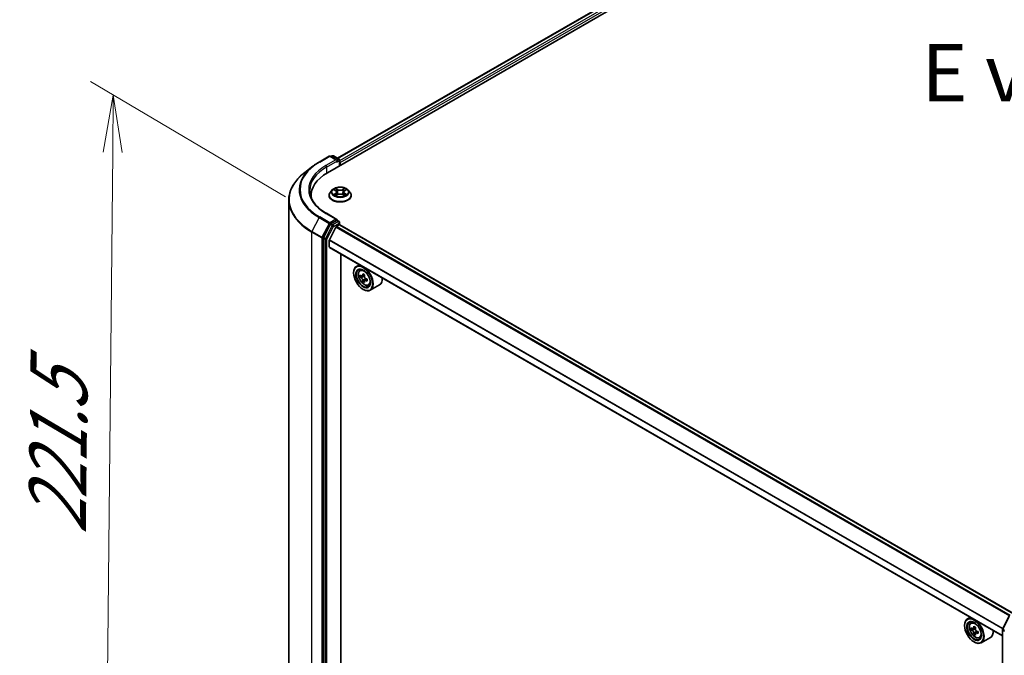
# Model space of a CAD drawing. Units: millimetres. Extents: x 36 to 8112, y 20 to 1284.
# Drawn here: x 91 to 198, y 566 to 635 of the extents above; entities that cross this region are included whole.
import ezdxf

# ---------------------------------------------------------------- set-up
doc = ezdxf.new("R2010")
doc.units = ezdxf.units.MM
doc.header["$LTSCALE"] = 2.5
doc.layers.get('Defpoints').update_dxf_attribs({"lineweight": 25})
for name, color, linetype, lineweight in [('Dimension (ISO)', 7, 'Continuous', 18), ('Symbol (ISO)', 7, 'Continuous', 18), ('Visible (ISO)', 7, 'Continuous', 35), ('Visible Narrow (ISO)', 7, 'Continuous', 25)]:
    doc.layers.add(name, color=color, linetype=linetype, lineweight=lineweight)
doc.styles.add('Note Text (TK)', font='txt')
doc.dimstyles.new('Default - Method 1b (TK)', dxfattribs={"dimscale": 2.5, "dimtxt": 2.5, "dimasz": 2.5, "dimexe": 1, "dimexo": 1.5, "dimgap": 1, "dimtad": 1, "dimdsep": 46, "dimtxsty": 'Note Text (TK)', "dimblk": 'OPEN', "dimcen": 0.09, "dimdle": 5, "dimclrd": 100, "dimclre": 100, "dimclrt": 7, "dimadec": 1, "dimazin": 1, "dimtfac": 1, "dimtmove": 0, "dimatfit": 3, "dimldrblk": 'OPEN', "dimfxl": 1, "dimtolj": 1, "dimlwd": -1, "dimlwe": -1, "dimarcsym": 0})

# ---------------------------------------------------------------- blocks, each defined once
blk = doc.blocks.new('_Open')
at = {"color": 0, "linetype": 'ByBlock', "lineweight": -2}
for p, q in [((-1, 0.167), (0, 0)), ((-1, -0.167), (0, 0)), ((0, 0), (-1, 0))]:
    blk.add_line(p, q, dxfattribs=at)
blk = doc.blocks.new('*D26')
at = {"layer": 'Defpoints', "color": 0}
for p in [(101.13, 627.21), (123.63, 613.92), (122.87, 539.02)]:
    blk.add_point(p, dxfattribs=at)
at = {"layer": 'Dimension (ISO)', "color": 100}
for p, q in [((119.9, 616.12), (98.64, 628.67)), ((100.44, 558.56), (101.07, 620.96)), ((119.14, 541.22), (97.89, 553.77))]:
    blk.add_line(p, q, dxfattribs=at)
at = {"layer": 'Dimension (ISO)', "color": 100, "xscale": 6.25, "yscale": 6.25, "zscale": 6.25}
for p, rotation in [((101.13, 627.21), 89.42160724004547), ((100.37, 552.31), 269.4216072400455)]:
    blk.add_blockref('_Open', p, dxfattribs=dict(at, rotation=rotation))
at = {"layer": 'Dimension (ISO)', "color": 7, "insert": (95.03, 579.32), "char_height": 6.25, "attachment_point": 4, "rotation": 89.4216, "style": 'Note Text (TK)'}
blk.add_mtext('\\A1;{\\Q29.983;\\W0.812;\\H0.821x;\\fMS PGothic|b0|i0;{\\H6.2250;221.5}}', dxfattribs=at)

msp = doc.modelspace()

# ---------------------------------------------------------------- linework, layer by layer
at = {"layer": 'Visible (ISO)'}
for p, q in [((124.4698, 618.7287), (186.3417, 654.4504)), ((125.5719, 620.312), (184.3171, 654.2286)), ((123.5643, 619.902), (124.6545, 620.5313)), ((125.5082, 620.1106), (124.7795, 620.5313)), ((124.99, 620.5758), (124.8463, 620.4928)), ((125.115, 620.5758), (125.7403, 620.2148)), ((122.8707, 619.4401), (121.9911, 618.7629)), ((125.8028, 620.1065), (125.8028, 619.4983)), ((125.8546, 619.5282), (125.8546, 619.8684)), ((122.6758, 616.2281), (122.6758, 616.1026)), ((124.6462, 616.2622), (124.6462, 616.276)), ((125.0001, 616.8608), (124.7934, 616.6302)), ((125.2029, 616.8858), (125.3799, 616.78)), ((125.4129, 616.2546), (125.5972, 616.3574)), ((125.4892, 616.6343), (125.5233, 616.3162)), ((126.1119, 616.3574), (126.2963, 616.2546)), ((126.22, 616.6343), (126.1858, 616.3162)), ((126.3292, 616.78), (126.5062, 616.8858)), ((126.7091, 616.8608), (126.9157, 616.6302)), ((127.0629, 616.2622), (127.0629, 616.276)), ((120.2592, 615.7484), (120.2592, 542.7129)), ((125.5082, 613.6467), (124.3555, 614.3122)), ((124.7789, 613.0876), (124.0489, 611.6726)), ((125.395, 612.8084), (124.6897, 611.424)), ((125.4715, 613.5235), (124.8463, 613.1625)), ((125.4402, 612.859), (125.7662, 613.0472)), ((125.5302, 613.5319), (125.7403, 613.4106)), ((125.8028, 613.0592), (125.8028, 613.3024)), ((199.2464, 570.6657), (125.8287, 613.0534)), ((124.0279, 611.5944), (124.0279, 538.6338)), ((124.676, 610.6488), (124.676, 611.3726)), ((198.0312, 568.2548), (124.7019, 610.5915)), ((125.9282, 540.4896), (125.9282, 609.8835)), ((127.9566, 608.7124), (127.6384, 608.5287)), ((127.3277, 607.808), (127.3277, 607.842)), ((128.0078, 608.0865), (128.1467, 608.2086)), ((128.2255, 607.4571), (128.0535, 607.3579)), ((128.5147, 607.6099), (128.2647, 607.4656)), ((128.3118, 607.4927), (128.4358, 607.4205)), ((128.5058, 606.9811), (128.3284, 606.8787)), ((128.7766, 607.1466), (128.5286, 607.0033)), ((128.5751, 607.1777), (128.5744, 607.0298)), ((128.9401, 606.4717), (129.1153, 606.531)), ((130.1401, 606.509), (129.1384, 605.9306)), ((128.3589, 606.0219), (128.3884, 606.0049)), ((194.5425, 570.2691), (194.2242, 570.0853)), ((198.0451, 568.9558), (198.7752, 570.3708)), ((193.9136, 569.3646), (193.9136, 569.3987)), ((194.5937, 569.6431), (194.7326, 569.7652)), ((194.8143, 569.0129), (194.6399, 568.9122)), ((195.0985, 569.1653), (194.8495, 569.0215)), ((194.896, 569.0484), (195.0221, 568.9755)), ((195.1621, 568.7331), (195.1621, 568.5874)), ((198.0312, 495.9379), (198.0312, 568.8985)), ((195.0905, 568.5345), (194.9161, 568.4338)), ((195.3646, 568.7044), (195.1156, 568.5606)), ((195.526, 568.0283), (195.7012, 568.0876)), ((196.726, 568.0656), (195.7242, 567.4873)), ((194.9448, 567.5786), (194.9742, 567.5615))]:
    msp.add_line(p, q, dxfattribs=at)
for centre, start, end in [((124.717, 620.4231), 60, 120), ((125.0525, 620.4675), 60, 120), ((125.6778, 620.1065), 0, 60), ((125.6778, 613.3024), 0, 60), ((198.1562, 568.8985), 152.709432, 180)]:
    msp.add_arc(centre, 0.125, start, end, dxfattribs=at)
for centre, major_axis, ratio, start_param, end_param in [((125.3832, 620.0385), (0.1768, 0), 0.57735027, 0, 1.57079633), ((125.4715, 619.9874), (-0.0625, -0.1083), 0.57735027, 0.78539816, 2.35619449), ((125.7662, 619.9194), (0.0625, -0.1083), 0.57735027, 0.78539816, 1.9291159), ((128.8008, 616.2281), (-6.125, 0), 0.57735027, 5.49778714, 6.32235723), ((128.8008, 615.5477), (-6.25, 0), 0.57735027, 6.08255579, 6.10609035), ((124.8463, 613.0604), (0.0625, 0.1083), 0.57735027, 0.78539816, 1.65258071), ((125.3832, 613.5745), (0.1768, 0), 0.57735027, 0, 1.57079633), ((125.4402, 612.791), (-0.0417, -0.0722), 0.57735027, 3.92699082, 4.80304887), ((125.4715, 613.6256), (0.0625, -0.1083), 0.57735027, 0.15954809, 0.78539816), ((125.7662, 612.9452), (0.0625, 0.1083), 0.57735027, 0, 0.78539816), ((124.1163, 611.6455), (0.0625, 0.1083), 0.57735027, 1.65258071, 2.35619449), ((124.735, 611.4066), (-0.0417, -0.0722), 0.57735027, 4.80304887, 5.49778714), ((124.7644, 610.6998), (-0.0625, -0.1083), 0.57735027, 5.49778714, 6.28318531), ((128.3884, 607.2297), (0.75, -1.299), 0.57735027, 5.49778714, 10.21017612), ((128.3884, 607.2297), (0.5417, -0.9382), 0.57735027, 2.37524496, 7.049533), ((130.1628, 608.6814), (-1.5033, -2.5789), 0.57456087, 5.45655237, 5.54381854), ((130.5306, 608.3607), (3.0274, -0.0127), 0.58012626, 3.75651292, 3.82081428), ((130.5315, 608.5728), (-3.0274, 0.0127), 0.58012626, 0.61492027, 0.67922163), ((130.439, 608.5204), (-1.5246, -2.6155), 0.57456087, 5.32728602, 5.39158738), ((130.5328, 608.891), (-2.9851, 0.0125), 0.58012626, 0.74418662, 0.83145279), ((128.4351, 607.2593), (0.099, -0.1714), 0.57735027, 1.7826456, 2.3513747), ((130.6231, 608.4131), (1.5246, 2.6155), 0.57456087, 2.18569336, 2.24999472), ((130.439, 608.5204), (-1.5246, -2.6155), 0.57456087, 5.60878353, 5.67308489), ((130.5293, 608.0425), (2.9851, -0.0125), 0.58012626, 3.88577927, 3.97304544), ((130.6231, 608.4131), (1.5246, 2.6155), 0.57456087, 2.46719088, 2.53149223), ((128.4351, 607.2593), (0.099, -0.1714), 0.57735027, 0.78057837, 1.33443791), ((130.5306, 608.3607), (3.0274, -0.0127), 0.58012626, 4.03801043, 4.10231179), ((130.5315, 608.5728), (-3.0274, 0.0127), 0.58012626, 0.89641778, 0.96071914), ((130.8993, 608.2521), (1.5033, 2.5789), 0.57456087, 2.31495971, 2.40222588), ((129.3901, 607.808), (0.75, -1.299), 0.57735027, 0, 0.84814375), ((194.9742, 568.7863), (0.75, -1.299), 0.57735027, 5.49778714, 10.21017612), ((194.9742, 568.7863), (0.5417, -0.9382), 0.57735027, 2.37524496, 7.049533), ((196.7486, 570.236), (-1.4926, -2.5852), 0.57735027, 5.45415406, 5.54142023), ((197.1169, 570.1297), (-3.0274, 0), 0.57735027, 0.61249873, 0.67680009), ((197.1169, 569.9171), (3.0274, 0), 0.57735027, 3.75409138, 3.81839274), ((197.0249, 570.0765), (-1.5137, -2.6218), 0.57735027, 5.32488771, 5.38918907), ((197.1169, 570.4486), (-2.9851, 0), 0.57735027, 0.74176508, 0.82903125), ((195.0221, 568.8139), (0.099, -0.1714), 0.57735027, 1.79506236, 2.35619449), ((197.209, 569.9702), (1.5137, 2.6218), 0.57735027, 2.18329505, 2.24759641), ((195.0221, 568.8139), (0.099, -0.1714), 0.57735027, 0.78539816, 1.3465303), ((197.1169, 570.1297), (-3.0274, 0), 0.57735027, 0.89399624, 0.9582976), ((195.976, 569.3646), (0.75, -1.299), 0.57735027, 0, 0.84814375), ((197.0249, 570.0765), (-1.5137, -2.6218), 0.57735027, 5.60638522, 5.67068658), ((197.1169, 569.5981), (2.9851, 0), 0.57735027, 3.88335773, 3.9706239), ((197.209, 569.9702), (1.5137, 2.6218), 0.57735027, 2.46479257, 2.52909393), ((197.1169, 569.9171), (3.0274, 0), 0.57735027, 4.03558889, 4.09989025), ((197.4852, 569.8107), (1.4926, 2.5852), 0.57735027, 2.3125614, 2.39982758)]:
    msp.add_ellipse(centre, major_axis=major_axis, ratio=ratio, start_param=start_param, end_param=end_param, dxfattribs=at)
for centre, major_axis in [((128.3589, 607.2127), (0.7292, -1.263)), ((128.3589, 607.2127), (-0.5625, 0.9743)), ((194.9448, 568.7693), (0.7292, -1.263)), ((194.9448, 568.7693), (-0.5625, 0.9743))]:
    msp.add_ellipse(centre, major_axis=major_axis, ratio=0.57735027, dxfattribs=at)
for points, knots in [([(122.8707, 619.4401), (122.9132, 619.4729), (122.9565, 619.5052), (123.0445, 619.5691), (123.0893, 619.6007), (123.1804, 619.6631), (123.2267, 619.6939), (123.3207, 619.7548), (123.3684, 619.7848), (123.4653, 619.844), (123.5145, 619.8732), (123.5643, 619.902)], [4.570453664, 4.570453664, 4.570453664, 4.570453664, 4.598840727, 4.598840727, 4.627227791, 4.627227791, 4.655614854, 4.655614854, 4.684001917, 4.684001917, 4.71238898, 4.71238898, 4.71238898, 4.71238898]), ([(121.9911, 618.7629), (121.7702, 618.5929), (121.5678, 618.4142), (121.2035, 618.0424), (121.0416, 617.8492), (120.7614, 617.4512), (120.643, 617.2463), (120.4524, 616.8282), (120.3801, 616.6149), (120.2835, 616.1839), (120.2592, 615.9662), (120.2592, 615.7484)], [1.712731643, 1.712731643, 1.712731643, 1.712731643, 1.841424213, 1.841424213, 1.970116782, 1.970116782, 2.098809351, 2.098809351, 2.227501921, 2.227501921, 2.35619449, 2.35619449, 2.35619449, 2.35619449]), ([(126.7091, 616.8608), (126.6579, 616.9178), (126.593, 616.9678), (126.4398, 617.054), (126.3505, 617.0894), (126.159, 617.1412), (126.0568, 617.1576), (125.8495, 617.1701), (125.7446, 617.1665), (125.5415, 617.1394), (125.4434, 617.1161), (125.2631, 617.051), (125.181, 617.0093), (125.0695, 616.9294), (125.0321, 616.8965), (125.0001, 616.8608)], [2.8337611, 2.8337611, 2.8337611, 2.8337611, 3.15477403, 3.15477403, 3.48920263, 3.48920263, 3.82228008, 3.82228008, 4.15359352, 4.15359352, 4.48532943, 4.48532943, 4.81930739, 4.81930739, 5.02022053, 5.02022053, 5.02022053, 5.02022053]), ([(124.3555, 614.3122), (124.1244, 614.4456), (123.9121, 614.5892), (123.5302, 614.8927), (123.3606, 615.0526), (123.0682, 615.3839), (122.9453, 615.5554), (122.7483, 615.9054), (122.6742, 616.0839), (122.5755, 616.4437), (122.5508, 616.6251), (122.5508, 616.8065)], [3.141592654, 3.141592654, 3.141592654, 3.141592654, 3.298672286, 3.298672286, 3.455751919, 3.455751919, 3.612831552, 3.612831552, 3.769911184, 3.769911184, 3.926990817, 3.926990817, 3.926990817, 3.926990817]), ([(124.7934, 616.6302), (124.7748, 616.6094), (124.7577, 616.5879), (124.7269, 616.5436), (124.7131, 616.5208), (124.6893, 616.4741), (124.6792, 616.4502), (124.6628, 616.4014), (124.6566, 616.3766), (124.6483, 616.3266), (124.6462, 616.3013), (124.6462, 616.276)], [5.020220532, 5.020220532, 5.020220532, 5.020220532, 5.115733854, 5.115733854, 5.211247177, 5.211247177, 5.306760499, 5.306760499, 5.402273821, 5.402273821, 5.497787144, 5.497787144, 5.497787144, 5.497787144]), ([(124.6462, 616.2622), (124.6462, 616.1877), (124.6659, 616.1133), (124.7421, 615.971), (124.8, 615.9032), (124.9494, 615.7803), (125.0422, 615.7257), (125.2522, 615.6365), (125.3694, 615.6021), (125.6159, 615.5568), (125.7451, 615.5458), (126.0027, 615.5482), (126.1311, 615.5616), (126.3745, 615.6114), (126.4896, 615.6479), (126.695, 615.741), (126.7853, 615.7976), (126.9309, 615.9261), (126.9866, 615.998), (127.0487, 616.1352), (127.0629, 616.1986), (127.0629, 616.2622)], [5.49778714, 5.49778714, 5.49778714, 5.49778714, 5.79749772, 5.79749772, 6.1099087, 6.1099087, 6.43440174, 6.43440174, 6.76012968, 6.76012968, 7.08488016, 7.08488016, 7.40923501, 7.40923501, 7.73406911, 7.73406911, 8.0598665, 8.0598665, 8.38378156, 8.38378156, 8.6393798, 8.6393798, 8.6393798, 8.6393798]), ([(125.283, 616.3436), (125.2905, 616.3373), (125.2987, 616.331), (125.3162, 616.3185), (125.3256, 616.3122), (125.3454, 616.2999), (125.3559, 616.2938), (125.3781, 616.2818), (125.3897, 616.276), (125.4088, 616.267), (125.4161, 616.2637), (125.4235, 616.2605)], [6.105697803, 6.105697803, 6.105697803, 6.105697803, 6.175847739, 6.175847739, 6.245997675, 6.245997675, 6.316147612, 6.316147612, 6.386297548, 6.386297548, 6.427172221, 6.427172221, 6.427172221, 6.427172221]), ([(125.4892, 616.6343), (125.4879, 616.6457), (125.4853, 616.6569), (125.4775, 616.6788), (125.4723, 616.6895), (125.4595, 616.71), (125.452, 616.7199), (125.4348, 616.7388), (125.4251, 616.7477), (125.4039, 616.7647), (125.3923, 616.7726), (125.3799, 616.78)], [2.418097846, 2.418097846, 2.418097846, 2.418097846, 2.559306149, 2.559306149, 2.700514452, 2.700514452, 2.841722755, 2.841722755, 2.982931058, 2.982931058, 3.124139361, 3.124139361, 3.124139361, 3.124139361]), ([(126.1119, 616.3574), (126.0841, 616.3729), (126.0526, 616.3857), (125.9845, 616.4052), (125.9481, 616.4119), (125.8736, 616.4185), (125.8355, 616.4185), (125.761, 616.4119), (125.7246, 616.4052), (125.6566, 616.3857), (125.625, 616.3729), (125.5972, 616.3574)], [3.15904595, 3.15904595, 3.15904595, 3.15904595, 3.46622389, 3.46622389, 3.77340184, 3.77340184, 4.08057979, 4.08057979, 4.38775774, 4.38775774, 4.69493569, 4.69493569, 4.69493569, 4.69493569]), ([(126.3292, 616.78), (126.3168, 616.7726), (126.3053, 616.7647), (126.284, 616.7477), (126.2744, 616.7388), (126.2571, 616.7199), (126.2496, 616.71), (126.2368, 616.6895), (126.2316, 616.6788), (126.2238, 616.6569), (126.2212, 616.6457), (126.22, 616.6343)], [4.729842273, 4.729842273, 4.729842273, 4.729842273, 4.871050576, 4.871050576, 5.012258879, 5.012258879, 5.153467182, 5.153467182, 5.294675485, 5.294675485, 5.435883788, 5.435883788, 5.435883788, 5.435883788]), ([(126.2857, 616.2605), (126.2931, 616.2637), (126.3003, 616.267), (126.3195, 616.276), (126.3311, 616.2818), (126.3532, 616.2938), (126.3637, 616.2999), (126.3836, 616.3122), (126.3929, 616.3185), (126.4104, 616.331), (126.4186, 616.3373), (126.4261, 616.3436)], [1.426809413, 1.426809413, 1.426809413, 1.426809413, 1.467684086, 1.467684086, 1.537834022, 1.537834022, 1.607983959, 1.607983959, 1.678133895, 1.678133895, 1.748283831, 1.748283831, 1.748283831, 1.748283831]), ([(127.0629, 616.276), (127.0629, 616.3013), (127.0608, 616.3266), (127.0525, 616.3766), (127.0463, 616.4014), (127.03, 616.4502), (127.0198, 616.4741), (126.996, 616.5208), (126.9823, 616.5436), (126.9514, 616.5879), (126.9344, 616.6094), (126.9157, 616.6302)], [2.35619449, 2.35619449, 2.35619449, 2.35619449, 2.451707813, 2.451707813, 2.547221135, 2.547221135, 2.642734457, 2.642734457, 2.73824778, 2.73824778, 2.833761102, 2.833761102, 2.833761102, 2.833761102]), ([(125.4715, 613.5235), (125.4827, 613.53), (125.4947, 613.5342), (125.5158, 613.5367), (125.5248, 613.535), (125.5302, 613.5319)], [0.1851472285, 0.1851472285, 0.1851472285, 0.1851472285, 0.1965284229, 0.1965284229, 0.2079096173, 0.2079096173, 0.2079096173, 0.2079096173]), ([(128.0078, 608.0865), (127.9631, 608.0472), (127.9274, 607.997), (127.8729, 607.8761), (127.8562, 607.8037), (127.8446, 607.6429), (127.8512, 607.5538), (127.8875, 607.3709), (127.9173, 607.2772), (127.9962, 607.0948), (128.0453, 607.0062), (128.158, 606.842), (128.2216, 606.7665), (128.3581, 606.6356), (128.4309, 606.5804), (128.5801, 606.4969), (128.6564, 606.4685), (128.8028, 606.4456), (128.8732, 606.4496), (128.9384, 606.4711), (128.9392, 606.4714), (128.9401, 606.4717)], [4.04675388, 4.04675388, 4.04675388, 4.04675388, 4.3252501, 4.3252501, 4.63706893, 4.63706893, 4.97070387, 4.97070387, 5.30504542, 5.30504542, 5.63712785, 5.63712785, 5.96898241, 5.96898241, 6.30281326, 6.30281326, 6.63753738, 6.63753738, 6.95423421, 6.95423421, 6.95845999, 6.95845999, 6.95845999, 6.95845999]), ([(128.1714, 607.4794), (128.187, 607.4681), (128.2041, 607.4602), (128.2364, 607.4553), (128.2517, 607.4582), (128.2767, 607.4724), (128.2881, 607.4846), (128.3048, 607.5173), (128.31, 607.5378), (128.312, 607.559)], [0, 0, 0, 0, 0.0179369429, 0.0179369429, 0.0358738858, 0.0358738858, 0.0538108287, 0.0538108287, 0.0717477716, 0.0717477716, 0.0717477716, 0.0717477716]), ([(128.4961, 607.4517), (128.4941, 607.4304), (128.4959, 607.4059), (128.5078, 607.3565), (128.5179, 607.3318), (128.5427, 607.2886), (128.559, 607.2673), (128.5956, 607.232), (128.616, 607.218), (128.6354, 607.2089)], [0, 0, 0, 0, 0.0179369429, 0.0179369429, 0.0358738858, 0.0358738858, 0.0538108287, 0.0538108287, 0.0717477716, 0.0717477716, 0.0717477716, 0.0717477716]), ([(128.3098, 607.0245), (128.3079, 607.0436), (128.3029, 607.0662), (128.2866, 607.113), (128.2753, 607.1371), (128.2505, 607.1804), (128.2354, 607.2023), (128.2031, 607.2401), (128.1861, 607.256), (128.1705, 607.2673)], [0, 0, 0, 0, 0.0179369429, 0.0179369429, 0.0358738858, 0.0358738858, 0.0538108287, 0.0538108287, 0.0717477716, 0.0717477716, 0.0717477716, 0.0717477716]), ([(128.6345, 606.9968), (128.6151, 607.0059), (128.5947, 607.0118), (128.5579, 607.0142), (128.5416, 607.0107), (128.5165, 606.9965), (128.5062, 606.985), (128.494, 606.9548), (128.4921, 606.9362), (128.4939, 606.9172)], [0, 0, 0, 0, 0.0179369429, 0.0179369429, 0.0358738858, 0.0358738858, 0.0538108287, 0.0538108287, 0.0717477716, 0.0717477716, 0.0717477716, 0.0717477716]), ([(194.5937, 569.6431), (194.5489, 569.6038), (194.5133, 569.5536), (194.4588, 569.4327), (194.4421, 569.3603), (194.4304, 569.1995), (194.4371, 569.1104), (194.4734, 568.9275), (194.5032, 568.8338), (194.5821, 568.6514), (194.6312, 568.5628), (194.7439, 568.3986), (194.8075, 568.3231), (194.9439, 568.1923), (195.0168, 568.137), (195.166, 568.0535), (195.2423, 568.0251), (195.3887, 568.0022), (195.4591, 568.0062), (195.5242, 568.0277), (195.5251, 568.028), (195.526, 568.0283)], [4.04193409, 4.04193409, 4.04193409, 4.04193409, 4.32043031, 4.32043031, 4.63224914, 4.63224914, 4.96588408, 4.96588408, 5.30022563, 5.30022563, 5.63230805, 5.63230805, 5.96416262, 5.96416262, 6.29799346, 6.29799346, 6.63271759, 6.63271759, 6.94941442, 6.94941442, 6.9536402, 6.9536402, 6.9536402, 6.9536402]), ([(194.7568, 569.035), (194.7724, 569.0238), (194.7895, 569.016), (194.8218, 569.0113), (194.837, 569.0144), (194.8619, 569.0287), (194.8732, 569.041), (194.8897, 569.0739), (194.8949, 569.0945), (194.8968, 569.1158)], [0, 0, 0, 0, 0.0179369429, 0.0179369429, 0.0358738858, 0.0358738858, 0.0538108287, 0.0538108287, 0.0717477716, 0.0717477716, 0.0717477716, 0.0717477716]), ([(194.8968, 568.58), (194.8949, 568.5991), (194.8897, 568.6218), (194.8732, 568.6686), (194.8619, 568.6927), (194.837, 568.7358), (194.8218, 568.7577), (194.7895, 568.7953), (194.7724, 568.8111), (194.7568, 568.8224)], [0, 0, 0, 0, 0.0179369429, 0.0179369429, 0.0358738858, 0.0358738858, 0.0538108287, 0.0538108287, 0.0717477716, 0.0717477716, 0.0717477716, 0.0717477716]), ([(195.0809, 569.0095), (195.079, 568.9881), (195.0808, 568.9636), (195.0929, 568.9142), (195.1031, 568.8895), (195.128, 568.8463), (195.1444, 568.8251), (195.1811, 568.79), (195.2014, 568.7761), (195.2209, 568.7671)], [0, 0, 0, 0, 0.0179369429, 0.0179369429, 0.0358738858, 0.0358738858, 0.0538108287, 0.0538108287, 0.0717477716, 0.0717477716, 0.0717477716, 0.0717477716]), ([(195.2209, 568.5544), (195.2014, 568.5635), (195.1811, 568.5693), (195.1444, 568.5714), (195.128, 568.5678), (195.1031, 568.5534), (195.0929, 568.5417), (195.0808, 568.5114), (195.079, 568.4928), (195.0809, 568.4736)], [0, 0, 0, 0, 0.0179369429, 0.0179369429, 0.0358738858, 0.0358738858, 0.0538108287, 0.0538108287, 0.0717477716, 0.0717477716, 0.0717477716, 0.0717477716])]:
    msp.add_open_spline(points, degree=3, knots=knots, dxfattribs=at)
at = {"layer": 'Visible Narrow (ISO)'}
for p, q in [((125.6085, 620.2909), (184.3796, 654.2224)), ((184.6917, 654.0421), (125.8028, 620.0426)), ((125.8546, 619.8684), (184.7801, 653.8891)), ((123.6268, 619.8958), (124.717, 620.5251)), ((124.717, 620.5251), (125.3832, 620.1405)), ((124.8829, 620.4716), (125.0525, 620.5696)), ((125.0525, 620.5696), (125.6778, 620.2086)), ((125.3832, 620.1405), (124.293, 619.5111)), ((124.3814, 619.3581), (125.5599, 620.0385)), ((124.3814, 619.3581), (124.3814, 618.6766)), ((125.4715, 619.8854), (125.7662, 620.0555)), ((125.6778, 620.2086), (125.5082, 620.1106)), ((125.7662, 620.0555), (125.7662, 619.4771)), ((125.6073, 616.9166), (125.3736, 617.0469)), ((126.3355, 617.0469), (126.1018, 616.9166)), ((125.1436, 616.9141), (125.3692, 616.7791)), ((125.3692, 616.4937), (125.1436, 616.3587)), ((125.2423, 616.385), (125.3842, 616.4698)), ((125.3736, 616.2259), (125.6073, 616.3562)), ((125.3842, 616.4698), (125.3988, 616.2717)), ((125.446, 616.9744), (125.5929, 616.8925)), ((125.5929, 616.8925), (125.5719, 616.5974)), ((126.1018, 616.3562), (126.3355, 616.2259)), ((126.1162, 616.8925), (126.2631, 616.9744)), ((126.1162, 616.8925), (126.1372, 616.5974)), ((126.325, 616.4698), (126.3103, 616.2717)), ((126.325, 616.4698), (126.4668, 616.385)), ((126.3399, 616.7791), (126.5655, 616.9141)), ((126.5655, 616.3587), (126.3399, 616.4937)), ((123.5595, 613.8464), (122.782, 612.3394)), ((123.5595, 613.8464), (124.6496, 613.217)), ((124.717, 613.292), (123.6268, 613.9214)), ((124.293, 614.306), (125.3832, 613.6766)), ((124.6496, 613.217), (123.8721, 611.7101)), ((124.9851, 612.9685), (124.2551, 611.5535)), ((124.4109, 611.4754), (125.1409, 612.8903)), ((125.3832, 613.6766), (124.717, 613.292)), ((124.7789, 613.0876), (124.8054, 613.1389)), ((124.7789, 613.0876), (124.9851, 612.9685)), ((124.8054, 613.1389), (124.8463, 613.1625)), ((125.0525, 613.0434), (124.8463, 613.1625)), ((125.6778, 613.4044), (125.0525, 613.0434)), ((125.1409, 612.8903), (125.7662, 613.2513)), ((125.395, 612.8084), (198.8175, 570.4179)), ((198.8838, 570.4564), (125.4402, 612.859)), ((125.4715, 613.5235), (125.6778, 613.4044)), ((125.7662, 613.2513), (125.7662, 613.0472)), ((125.7662, 613.0472), (199.2097, 570.6445)), ((122.761, 612.2613), (123.8511, 611.6319)), ((122.761, 539.2258), (122.761, 612.2613)), ((123.8721, 611.7101), (122.782, 612.3394)), ((124.0279, 611.6319), (124.0489, 611.6726)), ((124.2551, 611.5535), (124.0489, 611.6726)), ((123.8511, 611.6319), (123.8511, 538.5964)), ((124.0279, 611.5944), (124.0279, 611.6319)), ((124.0279, 611.5944), (124.2341, 611.4754)), ((124.2341, 611.4754), (124.2341, 538.5148)), ((124.4109, 538.5148), (124.4109, 611.4754)), ((124.676, 611.3726), (198.0678, 568.9998)), ((198.0312, 568.2971), (124.676, 610.6488)), ((198.0914, 569.0455), (124.6897, 611.424)), ((128.1705, 607.2673), (128.4358, 607.4205)), ((128.312, 607.559), (128.4653, 607.6476)), ((128.5751, 607.1777), (128.3098, 607.0245)), ((128.7892, 607.0861), (128.6345, 606.9968)), ((198.0888, 568.9256), (198.8189, 570.3406)), ((194.7568, 568.8224), (195.0221, 568.9755)), ((194.8968, 569.1158), (195.0508, 569.2047)), ((195.1621, 568.7331), (194.8968, 568.58)), ((198.0678, 495.8868), (198.0678, 568.8474)), ((198.0678, 568.8474), (198.2417, 568.7471)), ((198.2751, 568.8181), (198.0888, 568.9256)), ((195.3749, 568.6434), (195.2209, 568.5544))]:
    msp.add_line(p, q, dxfattribs=at)
for centre, major_axis, ratio, start_param, end_param in [((124.717, 620.4231), (-0.0625, 0.1083), 0.57735027, 5.49778714, 6.28318531), ((124.717, 620.4231), (0.0625, 0.1083), 0.57735027, 0, 0.78539816), ((125.0525, 620.4675), (-0.0625, 0.1083), 0.57735027, 5.49778714, 6.28318531), ((125.0525, 620.4675), (0.0625, 0.1083), 0.57735027, 0, 0.78539816), ((128.8008, 616.8725), (-7.4124, 0), 0.57735027, 5.63972246, 7.06858347), ((128.8008, 616.9086), (-7.3171, 0), 0.57735027, 5.49778714, 7.06858347), ((128.8008, 616.9086), (-6.375, 0), 0.57735027, 5.49778714, 7.06858347), ((128.8008, 616.8065), (-6.25, 0), 0.57735027, 5.49778714, 6.28318531), ((123.6268, 619.7937), (-0.0625, 0.1083), 0.57735027, 5.49778714, 6.28318531), ((124.293, 619.4091), (-0.0625, 0.1083), 0.57735027, 3.92699082, 5.49778714), ((125.6778, 620.1065), (0.0625, 0.1083), 0.57735027, 0, 0.78539816), ((125.6778, 620.1065), (-0.0625, 0.1083), 0.57735027, 3.92699082, 5.49778714), ((125.6778, 620.1065), (0.125, 0), 0.57735027, 5.49778714, 6.28318531), ((128.8008, 615.8144), (-8.512, 0), 0.57735027, 5.63972246, 7.06858347), ((125.8546, 616.6364), (-0.8584, 0), 0.57735027, 5.30710262, 5.68847167), ((125.8546, 616.6364), (-0.8584, 0), 0.57735027, 3.7363063, 4.11767534), ((125.8546, 616.3131), (-1.1949, 0), 0.57735027, 5.8056187, 9.90234457), ((125.8546, 616.276), (-1.2083, 0), 0.57735027, 0, 3.14159265), ((125.8546, 616.2622), (1.2083, 0), 0.57735027, 3.14159265, 6.28318531), ((125.8546, 616.6054), (-0.9621, 0), 0.57735027, 5.8056187, 9.90234457), ((125.8546, 616.6364), (0.8584, 0), 0.57735027, 3.7363063, 4.11767534), ((125.2572, 616.3781), (-0.004, -0.0204), 0.77975364, 4.52690487, 5.92208704), ((125.3176, 616.3349), (-0.0177, -0.011), 0.72973605, 5.16344533, 5.77548257), ((125.8546, 616.5419), (0.6717, 0), 0.57735027, 2.17629431, 2.42062218), ((125.3692, 616.7621), (0.0107, 0.0179), 0.58733849, 0, 0.79427846), ((125.1132, 616.6364), (0.3559, 0), 0.57735027, 5.51524044, 7.05113018), ((125.3692, 616.4766), (0.0107, -0.0179), 0.58733849, 0.86378433, 2.3473142), ((125.1132, 616.6209), (0.3767, 0), 0.57735027, 5.51524044, 6.34508866), ((125.4316, 616.9672), (-0.017, -0.012), 0.18497367, 1.04331702, 2.43849919), ((125.4828, 616.8595), (-0.0201, -0.0056), 0.22291783, 3.85158054, 5.20700366), ((125.5575, 616.5903), (-0.0201, -0.0056), 0.22288452, 3.85157383, 5.20261978), ((125.6073, 616.8996), (-0.0101, -0.0182), 0.56718618, 3.91841516, 5.40194502), ((125.8546, 617.0489), (0.3767, 0), 0.57735027, 3.94444411, 5.48033385), ((125.6073, 616.3392), (-0.0101, 0.0182), 0.56718618, 5.5063628, 6.28318531), ((125.8546, 617.0644), (-0.3559, 0), 0.57735027, 0.80285146, 2.3387412), ((125.8546, 616.2084), (0.3559, 0), 0.57735027, 0.80285146, 2.3387412), ((126.1018, 616.8996), (0.0101, -0.0182), 0.56718618, 0.88124028, 2.36477015), ((126.1018, 616.3392), (0.0101, 0.0182), 0.56718618, 0, 0.7768225), ((126.1517, 616.5903), (-0.0201, 0.0056), 0.22288452, 4.22215818, 5.57320413), ((126.5959, 616.6364), (-0.3559, 0), 0.57735027, 5.51524044, 7.05113018), ((126.2263, 616.8595), (-0.0201, 0.0056), 0.22291783, 4.2177743, 5.57319742), ((126.5959, 616.6209), (-0.3767, 0), 0.57735027, 6.22128195, 7.05113018), ((125.8546, 616.5419), (0.6717, 0), 0.57735027, 0.72097047, 0.96529834), ((126.2775, 616.9672), (-0.017, 0.012), 0.18497367, 0.70309346, 2.09827563), ((126.3399, 616.4766), (-0.0107, -0.0179), 0.58733849, 3.93587111, 5.41940097), ((126.3399, 616.7621), (-0.0107, 0.0179), 0.58733849, 5.48890685, 6.28318531), ((125.8546, 616.6364), (0.8584, 0), 0.57735027, 5.30710262, 5.68847167), ((126.3915, 616.3349), (-0.0177, 0.011), 0.72973605, 3.64929539, 4.26133263), ((126.4519, 616.3781), (0.004, -0.0204), 0.77975364, 0.36109827, 1.75628044), ((128.8008, 615.7484), (-8.5417, 0), 0.57735027, 0, 0.78539816), ((123.6268, 613.8193), (-0.0625, -0.1083), 0.57735027, 3.92699082, 4.79417336), ((124.293, 614.2039), (0.0625, 0.1083), 0.57735027, 0, 0.78539816), ((124.717, 613.1899), (-0.0625, -0.1083), 0.57735027, 3.92699082, 4.79417336), ((124.717, 613.1899), (-0.1111, 0.0573), 0.06670225, 0.95373744, 2.52453377), ((124.717, 613.1899), (0.0625, -0.1083), 0.57735027, 0.78539816, 2.35619449), ((125.0525, 612.9414), (-0.0625, -0.1083), 0.57735027, 3.92699082, 4.79417336), ((125.0525, 612.9414), (-0.1111, 0.0573), 0.06670225, 0.95373744, 2.52453377), ((125.0525, 612.9414), (0.0625, -0.1083), 0.57735027, 0.78539816, 2.35619449), ((125.6778, 613.3024), (0.0625, 0.1083), 0.57735027, 0, 0.78539816), ((125.6778, 613.3024), (0.0625, -0.1083), 0.57735027, 0.78539816, 2.35619449), ((125.6778, 613.3024), (0.125, 0), 0.57735027, 5.49778714, 6.28318531), ((122.8494, 612.3123), (0.0625, 0.1083), 0.57735027, 1.65258071, 2.35619449), ((123.9395, 611.6829), (-0.0625, -0.1083), 0.57735027, 4.79417336, 5.49778714), ((123.9395, 611.6829), (0.1111, -0.0573), 0.06670225, 4.09533009, 5.66612642), ((123.9395, 611.6829), (-0.125, 0), 0.57735027, 0.78539816, 2.35619449), ((124.3225, 611.5264), (-0.0625, -0.1083), 0.57735027, 4.79417336, 5.49778714), ((124.3225, 611.5264), (-0.125, 0), 0.57735027, 0.78539816, 2.35619449), ((124.3225, 611.5264), (0.1111, -0.0573), 0.06670225, 4.09533009, 5.66612642), ((128.5277, 607.3101), (-0.4692, 0.8127), 0.57735027, 5.85940152, 6.39812858), ((128.5277, 607.3101), (0.4692, -0.8127), 0.57735027, 6.16824203, 6.70696909), ((195.1136, 568.8668), (-0.4692, 0.8127), 0.57735027, 5.85940152, 6.39812858), ((198.1562, 568.8985), (-0.125, 0), 0.57735027, 0, 0.78539816), ((198.1562, 568.8985), (-0.1111, 0.0573), 0.06670225, 0, 0.95373744), ((198.1562, 568.8985), (0.0625, 0.1083), 0.57735027, 1.65258071, 2.35619449), ((195.1136, 568.8668), (0.4692, -0.8127), 0.57735027, 6.16824203, 6.70696909)]:
    msp.add_ellipse(centre, major_axis=major_axis, ratio=ratio, start_param=start_param, end_param=end_param, dxfattribs=at)
for centre, major_axis in [((125.8546, 616.6364), (0.8923, 0)), ((128.4808, 607.283), (0.4402, -0.7625)), ((195.0667, 568.8397), (0.4402, -0.7625))]:
    msp.add_ellipse(centre, major_axis=major_axis, ratio=0.57735027, dxfattribs=at)
for points, knots in [([(125.446, 616.9744), (125.4392, 616.981), (125.4326, 616.9878), (125.4158, 617.0053), (125.406, 617.0157), (125.3886, 617.0331), (125.3811, 617.0403), (125.3736, 617.0469)], [-0.0320559737, -0.0320559737, -0.0320559737, -0.0320559737, -0.0236501899, -0.0236501899, -0.0102009359, -0.0102009359, 0.0003383294, 0.0003383294, 0.0003383294, 0.0003383294]), ([(125.3736, 617.0469), (125.3783, 617.0396), (125.3829, 617.0313), (125.3941, 617.0106), (125.4007, 616.9977), (125.4134, 616.9757), (125.4188, 616.9669), (125.4249, 616.9584)], [-0.0003383294, -0.0003383294, -0.0003383294, -0.0003383294, 0.0102009359, 0.0102009359, 0.0236501899, 0.0236501899, 0.0320559737, 0.0320559737, 0.0320559737, 0.0320559737]), ([(126.3355, 617.0469), (126.3294, 617.0415), (126.3232, 617.0356), (126.3109, 617.0236), (126.3049, 617.0174), (126.2918, 617.0038), (126.2847, 616.9962), (126.2726, 616.9838), (126.2679, 616.979), (126.2631, 616.9744)], [-0.0323943032, -0.0323943032, -0.0323943032, -0.0323943032, -0.0237449879, -0.0237449879, -0.0154285, -0.0154285, -0.0059340385, -0.0059340385, 0, 0, 0, 0]), ([(126.2842, 616.9584), (126.2885, 616.9644), (126.2925, 616.9705), (126.302, 616.9863), (126.3072, 616.9957), (126.3162, 617.0126), (126.3201, 617.0201), (126.3279, 617.0343), (126.3317, 617.0409), (126.3355, 617.0469)], [0, 0, 0, 0, 0.0059340385, 0.0059340385, 0.0154285, 0.0154285, 0.0237449879, 0.0237449879, 0.0323943032, 0.0323943032, 0.0323943032, 0.0323943032]), ([(125.2433, 616.8617), (125.2399, 616.8655), (125.2363, 616.869), (125.2235, 616.8803), (125.2136, 616.887), (125.1939, 616.8976), (125.1843, 616.9019), (125.1643, 616.909), (125.1539, 616.9119), (125.1436, 616.9141)], [0.0019082576, 0.0019082576, 0.0019082576, 0.0019082576, 0.0059340385, 0.0059340385, 0.0154285, 0.0154285, 0.0237449879, 0.0237449879, 0.0323943032, 0.0323943032, 0.0323943032, 0.0323943032]), ([(125.1436, 616.9141), (125.153, 616.9105), (125.1624, 616.9066), (125.1808, 616.8981), (125.1897, 616.8935), (125.1998, 616.8877), (125.2014, 616.8868), (125.2029, 616.8858)], [-0.0323943032, -0.0323943032, -0.0323943032, -0.0323943032, -0.0237449879, -0.0237449879, -0.0154285, -0.0154285, -0.013913302, -0.013913302, -0.013913302, -0.013913302]), ([(125.2423, 616.385), (125.2353, 616.3837), (125.2276, 616.3822), (125.2063, 616.3777), (125.1923, 616.3744), (125.1666, 616.3668), (125.155, 616.363), (125.1436, 616.3587)], [-0.0320559737, -0.0320559737, -0.0320559737, -0.0320559737, -0.0236501899, -0.0236501899, -0.0102009359, -0.0102009359, 0.0003383294, 0.0003383294, 0.0003383294, 0.0003383294]), ([(125.1436, 616.3587), (125.1561, 616.3614), (125.1688, 616.3631), (125.1968, 616.365), (125.2119, 616.3646), (125.2337, 616.3625), (125.2414, 616.3613), (125.2478, 616.3601)], [-0.0003383294, -0.0003383294, -0.0003383294, -0.0003383294, 0.0102009359, 0.0102009359, 0.0236501899, 0.0236501899, 0.0320559737, 0.0320559737, 0.0320559737, 0.0320559737]), ([(125.3027, 616.3417), (125.2954, 616.3535), (125.2864, 616.3632), (125.266, 616.3777), (125.2546, 616.3826), (125.2423, 616.385)], [0, 0, 0, 0, 0.0145850634, 0.0145850634, 0.0289828459, 0.0289828459, 0.0289828459, 0.0289828459]), ([(125.2478, 616.3601), (125.2589, 616.358), (125.2692, 616.3537), (125.2799, 616.3461), (125.2815, 616.3448), (125.283, 616.3436)], [-0.0289828459, -0.0289828459, -0.0289828459, -0.0289828459, -0.0145850634, -0.0145850634, -0.0120420166, -0.0120420166, -0.0120420166, -0.0120420166]), ([(125.4198, 616.2585), (125.4174, 616.2586), (125.4152, 616.2586), (125.4071, 616.2577), (125.402, 616.2556), (125.393, 616.2497), (125.389, 616.2461), (125.3813, 616.2372), (125.3774, 616.2319), (125.3736, 616.2259)], [0.0024401637, 0.0024401637, 0.0024401637, 0.0024401637, 0.0059340385, 0.0059340385, 0.0154285, 0.0154285, 0.0237449879, 0.0237449879, 0.0323943032, 0.0323943032, 0.0323943032, 0.0323943032]), ([(125.3736, 616.2259), (125.3798, 616.2313), (125.3859, 616.2364), (125.3982, 616.2456), (125.4042, 616.2496), (125.4112, 616.2537), (125.412, 616.2541), (125.4129, 616.2546)], [-0.0323943032, -0.0323943032, -0.0323943032, -0.0323943032, -0.0237449879, -0.0237449879, -0.0154285, -0.0154285, -0.0142996638, -0.0142996638, -0.0142996638, -0.0142996638]), ([(125.4249, 616.9584), (125.4354, 616.9439), (125.4448, 616.9282), (125.4608, 616.8953), (125.4674, 616.8781), (125.4722, 616.8608)], [-0.0289828459, -0.0289828459, -0.0289828459, -0.0289828459, -0.0145850634, -0.0145850634, 0, 0, 0, 0]), ([(125.4973, 616.8666), (125.492, 616.8857), (125.4849, 616.9046), (125.4675, 616.941), (125.4573, 616.9583), (125.446, 616.9744)], [0, 0, 0, 0, 0.0145850634, 0.0145850634, 0.0289828459, 0.0289828459, 0.0289828459, 0.0289828459]), ([(125.4722, 616.8608), (125.4847, 616.8159), (125.4971, 616.7711), (125.522, 616.6813), (125.5345, 616.6365), (125.5469, 616.5916)], [-0.0687798542, -0.0687798542, -0.0687798542, -0.0687798542, -0.0343899271, -0.0343899271, 0, 0, 0, 0]), ([(125.5719, 616.5974), (125.5594, 616.6423), (125.547, 616.6871), (125.5221, 616.7769), (125.5097, 616.8218), (125.4973, 616.8666)], [0, 0, 0, 0, 0.0343899271, 0.0343899271, 0.0687798542, 0.0687798542, 0.0687798542, 0.0687798542]), ([(125.5469, 616.5916), (125.5647, 616.5275), (125.5851, 616.4646), (125.6129, 616.392), (125.6173, 616.3809), (125.6217, 616.3699)], [-0.0982412545, -0.0982412545, -0.0982412545, -0.0982412545, -0.0491206273, -0.0491206273, -0.0402334775, -0.0402334775, -0.0402334775, -0.0402334775]), ([(125.6415, 616.3786), (125.6375, 616.3891), (125.6336, 616.3997), (125.6078, 616.4714), (125.5886, 616.5339), (125.5719, 616.5974)], [0.0405862574, 0.0405862574, 0.0405862574, 0.0405862574, 0.0491206273, 0.0491206273, 0.0982412545, 0.0982412545, 0.0982412545, 0.0982412545]), ([(126.1372, 616.5974), (126.1205, 616.5339), (126.1013, 616.4714), (126.0755, 616.3997), (126.0716, 616.3891), (126.0676, 616.3786)], [0, 0, 0, 0, 0.0491206273, 0.0491206273, 0.0576549971, 0.0576549971, 0.0576549971, 0.0576549971]), ([(126.0874, 616.3699), (126.0919, 616.3809), (126.0962, 616.392), (126.124, 616.4646), (126.1444, 616.5275), (126.1622, 616.5916)], [-0.058007777, -0.058007777, -0.058007777, -0.058007777, -0.0491206273, -0.0491206273, 0, 0, 0, 0]), ([(126.2119, 616.8666), (126.1994, 616.8218), (126.187, 616.7769), (126.1621, 616.6871), (126.1497, 616.6423), (126.1372, 616.5974)], [0, 0, 0, 0, 0.0343899271, 0.0343899271, 0.0687798542, 0.0687798542, 0.0687798542, 0.0687798542]), ([(126.1622, 616.5916), (126.1747, 616.6365), (126.1871, 616.6813), (126.212, 616.7711), (126.2245, 616.8159), (126.2369, 616.8608)], [-0.0687798542, -0.0687798542, -0.0687798542, -0.0687798542, -0.0343899271, -0.0343899271, 0, 0, 0, 0]), ([(126.2631, 616.9744), (126.2517, 616.9582), (126.2415, 616.9407), (126.2242, 616.9044), (126.2171, 616.8855), (126.2119, 616.8666)], [0, 0, 0, 0, 0.014491423, 0.014491423, 0.0289828459, 0.0289828459, 0.0289828459, 0.0289828459]), ([(126.2369, 616.8608), (126.2417, 616.878), (126.2482, 616.8951), (126.2642, 616.928), (126.2736, 616.9438), (126.2842, 616.9584)], [-0.0289828459, -0.0289828459, -0.0289828459, -0.0289828459, -0.014491423, -0.014491423, 0, 0, 0, 0]), ([(126.3355, 616.2259), (126.3309, 616.2332), (126.3262, 616.2395), (126.315, 616.2511), (126.3084, 616.2556), (126.2971, 616.2584), (126.2934, 616.2587), (126.2893, 616.2585)], [-0.0003383294, -0.0003383294, -0.0003383294, -0.0003383294, 0.0102009359, 0.0102009359, 0.0236501899, 0.0236501899, 0.02961581, 0.02961581, 0.02961581, 0.02961581]), ([(126.2963, 616.2546), (126.3019, 616.2515), (126.3074, 616.248), (126.3205, 616.2386), (126.328, 616.2325), (126.3355, 616.2259)], [-0.0177563099, -0.0177563099, -0.0177563099, -0.0177563099, -0.0102009359, -0.0102009359, 0.0003383294, 0.0003383294, 0.0003383294, 0.0003383294]), ([(126.4668, 616.385), (126.4545, 616.3826), (126.443, 616.3776), (126.4226, 616.3631), (126.4137, 616.3534), (126.4065, 616.3417)], [0, 0, 0, 0, 0.014491423, 0.014491423, 0.0289828459, 0.0289828459, 0.0289828459, 0.0289828459]), ([(126.4261, 616.3436), (126.4276, 616.3448), (126.4291, 616.346), (126.4398, 616.3536), (126.4502, 616.358), (126.4613, 616.3601)], [-0.0169408293, -0.0169408293, -0.0169408293, -0.0169408293, -0.014491423, -0.014491423, 0, 0, 0, 0]), ([(126.4613, 616.3601), (126.4658, 616.361), (126.471, 616.3618), (126.4856, 616.3636), (126.4955, 616.3644), (126.5152, 616.3646), (126.5248, 616.3643), (126.5449, 616.3625), (126.5552, 616.3609), (126.5655, 616.3587)], [0, 0, 0, 0, 0.0059340385, 0.0059340385, 0.0154285, 0.0154285, 0.0237449879, 0.0237449879, 0.0323943032, 0.0323943032, 0.0323943032, 0.0323943032]), ([(126.5655, 616.9141), (126.553, 616.9114), (126.5403, 616.9077), (126.5123, 616.8967), (126.4972, 616.8887), (126.4773, 616.8733), (126.4713, 616.8678), (126.4659, 616.8617)], [-0.0003383294, -0.0003383294, -0.0003383294, -0.0003383294, 0.0102009359, 0.0102009359, 0.0236501899, 0.0236501899, 0.0301477161, 0.0301477161, 0.0301477161, 0.0301477161]), ([(126.5655, 616.3587), (126.5562, 616.3623), (126.5467, 616.3655), (126.5284, 616.3711), (126.5195, 616.3735), (126.501, 616.3781), (126.4916, 616.3802), (126.4771, 616.3831), (126.4717, 616.3841), (126.4668, 616.385)], [-0.0323943032, -0.0323943032, -0.0323943032, -0.0323943032, -0.0237449879, -0.0237449879, -0.0154285, -0.0154285, -0.0059340385, -0.0059340385, 0, 0, 0, 0]), ([(126.5062, 616.8858), (126.5143, 616.8907), (126.5227, 616.8952), (126.5426, 616.9048), (126.5541, 616.9097), (126.5655, 616.9141)], [-0.0181426717, -0.0181426717, -0.0181426717, -0.0181426717, -0.0102009359, -0.0102009359, 0.0003383294, 0.0003383294, 0.0003383294, 0.0003383294])]:
    msp.add_open_spline(points, degree=3, knots=knots, dxfattribs=at)
for points in [[(125.3175, 616.3177), (125.3126, 616.3257), (125.3076, 616.3337), (125.3027, 616.3417)], [(126.4065, 616.3417), (126.4015, 616.3337), (126.3965, 616.3257), (126.3916, 616.3177)]]:
    msp.add_open_spline(points, degree=3, dxfattribs=at)

# ---------------------------------------------------------------- texts
at = {"layer": 'Symbol (ISO)', "color": 7, "insert": (201.8533, 629.6336), "char_height": 6.25, "attachment_point": 5, "line_spacing_factor": 1.5, "style": 'Note Text (TK)'}
msp.add_mtext('\\fＭＳ Ｐゴシック|b0|i0;E view', dxfattribs=at)

# ---------------------------------------------------------------- dimensions: what is measured, and where the dimension line sits
at = {"layer": 'Dimension (ISO)', "color": 100}
dim = msp.add_linear_dim(base=(101.129, 627.2059), p1=(122.8707, 539.0211), p2=(123.6268, 613.9214), angle=269.421607, text='{\\Q29.983;\\W0.812;\\H0.821x;\\fMS PGothic|b0|i0;{\\H6.2250;<>.5}}', dimstyle='Default - Method 1b (TK)', override={"dimgap": 1, "dimdec": 0, "dimlfac": 2.955895, "dimtol": 0, "dimlim": 0, "dimtp": 0, "dimtm": 0, "dimtdec": 0, "dimtofl": 0, "dimatfit": 1}, dxfattribs=at)
dim.commit()
dim.dimension.update_dxf_attribs({"geometry": '*D26', "text_midpoint": (100.7408, 588.7559), "dimtype": 160})

doc.saveas('drawing.dxf')
